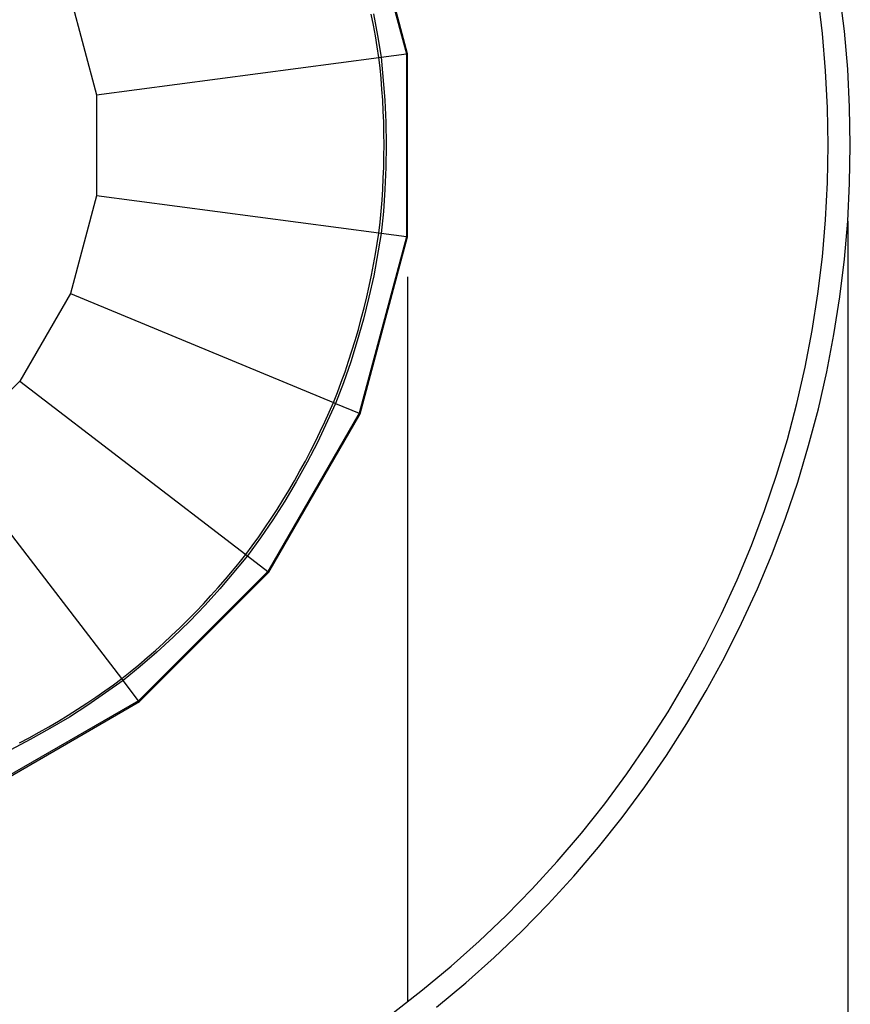
# Model space of a CAD drawing. Extents: x -15.6 to 10, y -7.2 to 7.7.
# Drawn here: x 5.8 to 9.6, y -1.6 to 2.8 of the extents above; entities that cross this region are included whole.
import ezdxf

# ---------------------------------------------------------------- set-up
doc = ezdxf.new("R2010")
doc.units = 0
doc.layers.get('0').update_dxf_attribs({"linetype": 'CONTINUOUS'})

msp = doc.modelspace()

# ---------------------------------------------------------------- linework, layer by layer
for p, q in [((7.3763, 3.4469), (7.5898, 2.6499)), ((7.5954, 2.6506), (7.3815, 3.4491)), ((6.0718, 2.9066), (6.19, 2.4656)), ((9.4693, 2.7421), (9.4491, 2.9092)), ((9.5688, 2.7524), (9.5481, 2.9229)), ((7.4409, 2.7804), (7.4312, 2.8291)), ((7.441, 2.8312), (7.4596, 2.7334)), ((7.4498, 2.7315), (7.4409, 2.7804)), ((7.458, 2.6826), (7.4498, 2.7315)), ((7.4596, 2.7334), (7.4753, 2.6348)), ((9.4838, 2.5744), (9.4693, 2.7421)), ((9.5836, 2.5812), (9.5688, 2.7524)), ((7.4654, 2.6335), (7.458, 2.6826)), ((6.19, 2.4656), (7.4654, 2.6335)), ((7.4654, 2.6335), (7.4753, 2.6348)), ((7.4707, 2.5866), (7.4654, 2.6335)), ((7.4753, 2.6348), (7.5898, 2.6499)), ((7.4753, 2.6348), (7.4927, 2.4412)), ((7.5898, 2.6499), (7.5954, 2.6506)), ((7.5898, 2.6499), (7.5898, 1.8247)), ((7.5954, 1.8239), (7.5954, 2.6506)), ((7.4752, 2.5397), (7.4707, 2.5866)), ((9.5924, 2.4097), (9.5836, 2.5812)), ((7.4794, 2.4902), (7.4752, 2.5397)), ((9.4925, 2.4063), (9.4838, 2.5744)), ((7.4827, 2.4407), (7.4794, 2.4902)), ((6.19, 2.4656), (6.19, 2.0089)), ((7.4854, 2.3911), (7.4827, 2.4407)), ((7.4927, 2.4412), (7.4973, 2.3417)), ((9.4954, 2.2376), (9.4925, 2.4063)), ((9.5954, 2.238), (9.5924, 2.4097)), ((7.4873, 2.3415), (7.4854, 2.3911)), ((7.4885, 2.2906), (7.4873, 2.3415)), ((7.4973, 2.3417), (7.4989, 2.2397)), ((7.4889, 2.2397), (7.4885, 2.2906)), ((7.4886, 2.1889), (7.4889, 2.2397)), ((7.4989, 2.2397), (7.4975, 2.1377)), ((9.4925, 2.0697), (9.4954, 2.2376)), ((9.5924, 2.0662), (9.5954, 2.2373)), ((9.5954, 2.2373), (9.5954, 2.238)), ((7.4874, 2.138), (7.4886, 2.1889)), ((7.4856, 2.0884), (7.4874, 2.138)), ((7.4975, 2.1377), (7.493, 2.0383)), ((7.483, 2.0388), (7.4856, 2.0884)), ((9.4838, 1.9016), (9.4925, 2.0697)), ((9.5836, 1.8947), (9.5924, 2.0662)), ((6.19, 2.0089), (6.0718, 1.5679)), ((7.4654, 1.841), (6.19, 2.0089)), ((7.4797, 1.9893), (7.483, 2.0388)), ((7.493, 2.0383), (7.4857, 1.939)), ((7.4757, 1.9398), (7.4797, 1.9893)), ((7.4709, 1.8904), (7.4757, 1.9398)), ((7.4857, 1.939), (7.4753, 1.8397)), ((7.4654, 1.841), (7.4709, 1.8904)), ((9.4693, 1.7339), (9.4838, 1.9016)), ((9.5688, 1.7236), (9.5836, 1.8947)), ((7.5898, 1.8247), (7.3763, 1.0276)), ((7.3815, 1.0254), (7.5954, 1.8239)), ((7.4753, 1.8397), (7.442, 1.6482)), ((7.4583, 1.7944), (7.4654, 1.841)), ((7.4753, 1.8397), (7.4654, 1.841)), ((7.5898, 1.8247), (7.4753, 1.8397)), ((7.5898, 1.8247), (7.5954, 1.8239)), ((7.4506, 1.7479), (7.4583, 1.7944)), ((7.4418, 1.699), (7.4506, 1.7479)), ((7.4322, 1.6503), (7.4418, 1.699)), ((9.4491, 1.5668), (9.4693, 1.7339)), ((9.5481, 1.553), (9.5688, 1.7236)), ((7.442, 1.6482), (7.4207, 1.551)), ((7.422, 1.6017), (7.4322, 1.6503)), ((7.411, 1.5533), (7.422, 1.6017)), ((7.5954, 1.6432), (7.5954, -1.6288)), ((6.0718, 1.5679), (5.8435, 1.1724)), ((6.0718, 1.5679), (7.2603, 1.0756)), ((9.4231, 1.4005), (9.4491, 1.5668)), ((7.4207, 1.551), (7.3959, 1.452)), ((7.399, 1.5039), (7.411, 1.5533)), ((9.5216, 1.3833), (9.5481, 1.553)), ((7.3862, 1.4546), (7.399, 1.5039)), ((7.3959, 1.452), (7.3681, 1.3539)), ((7.3727, 1.4056), (7.3862, 1.4546)), ((7.3584, 1.3567), (7.3727, 1.4056)), ((9.3914, 1.2352), (9.4231, 1.4005)), ((9.4893, 1.2146), (9.5216, 1.3833)), ((7.3681, 1.3539), (7.3381, 1.259)), ((7.3438, 1.3093), (7.3584, 1.3567)), ((7.3285, 1.2621), (7.3438, 1.3093)), ((7.3381, 1.259), (7.3053, 1.165)), ((7.3125, 1.2151), (7.3285, 1.2621)), ((7.2958, 1.1683), (7.3125, 1.2151)), ((9.354, 1.071), (9.3914, 1.2352)), ((9.4511, 1.0472), (9.4893, 1.2146)), ((5.8435, 1.1724), (5.5206, 0.8496)), ((5.8435, 1.1724), (6.8641, 0.3893)), ((7.3053, 1.165), (7.2696, 1.0718)), ((7.2784, 1.1218), (7.2958, 1.1683)), ((7.2603, 1.0756), (7.2784, 1.1218)), ((7.2696, 1.0718), (7.1878, 0.8954)), ((7.2414, 1.0324), (7.2603, 1.0756)), ((7.2603, 1.0756), (7.2696, 1.0718)), ((7.2696, 1.0718), (7.3763, 1.0276)), ((9.311, 0.9083), (9.354, 1.071)), ((7.3763, 1.0276), (6.9637, 0.3129)), ((6.9681, 0.3095), (7.3815, 1.0254)), ((7.2219, 0.9894), (7.2414, 1.0324)), ((7.3763, 1.0276), (7.3815, 1.0254)), ((9.4072, 0.8811), (9.4511, 1.0472)), ((7.2007, 0.9445), (7.2219, 0.9894)), ((7.1789, 0.9), (7.2007, 0.9445)), ((7.1878, 0.8954), (7.1421, 0.807)), ((7.1564, 0.8557), (7.1789, 0.9)), ((9.2624, 0.7471), (9.311, 0.9083)), ((6.3038, -0.171), (5.5206, 0.8496)), ((7.1333, 0.8118), (7.1564, 0.8557)), ((9.3577, 0.7166), (9.4072, 0.8811)), ((7.1421, 0.807), (7.0925, 0.7179)), ((7.1089, 0.7671), (7.1333, 0.8118)), ((7.0838, 0.7229), (7.1089, 0.7671)), ((7.0925, 0.7179), (7.0402, 0.6303)), ((7.058, 0.679), (7.0838, 0.7229)), ((9.2083, 0.5878), (9.2624, 0.7471)), ((9.3025, 0.554), (9.3577, 0.7166)), ((7.0316, 0.6355), (7.058, 0.679)), ((7.0402, 0.6303), (6.9867, 0.5464)), ((7.0052, 0.5934), (7.0316, 0.6355)), ((6.9782, 0.5518), (7.0052, 0.5934)), ((9.1488, 0.4303), (9.2083, 0.5878)), ((6.9867, 0.5464), (6.9307, 0.4641)), ((6.9506, 0.5105), (6.9782, 0.5518)), ((9.2417, 0.3933), (9.3025, 0.554)), ((6.9224, 0.4697), (6.9506, 0.5105)), ((6.9307, 0.4641), (6.872, 0.3832)), ((6.8935, 0.4293), (6.9224, 0.4697)), ((6.8641, 0.3893), (6.8935, 0.4293)), ((9.0838, 0.275), (9.1488, 0.4303)), ((6.872, 0.3832), (6.7474, 0.234)), ((6.8347, 0.3525), (6.8641, 0.3893)), ((6.8641, 0.3893), (6.872, 0.3832)), ((6.872, 0.3832), (6.9637, 0.3129)), ((9.1754, 0.2349), (9.2417, 0.3933)), ((6.9637, 0.3129), (6.3802, -0.2706)), ((6.7726, 0.2781), (6.8047, 0.316)), ((6.8047, 0.316), (6.8347, 0.3525)), ((6.9637, 0.3129), (6.9681, 0.3095)), ((6.3836, -0.275), (6.9681, 0.3095)), ((6.74, 0.2407), (6.7726, 0.2781)), ((9.0135, 0.1221), (9.0838, 0.275)), ((6.7474, 0.234), (6.6804, 0.1605)), ((6.7068, 0.2038), (6.74, 0.2407)), ((9.1037, 0.0788), (9.1754, 0.2349)), ((6.6731, 0.1674), (6.7068, 0.2038)), ((6.6804, 0.1605), (6.6094, 0.0872)), ((6.638, 0.1306), (6.6731, 0.1674)), ((6.5661, 0.0586), (6.6023, 0.0943)), ((6.6023, 0.0943), (6.638, 0.1306)), ((8.9381, -0.0284), (9.0135, 0.1221)), ((6.5293, 0.0234), (6.5661, 0.0586)), ((6.6094, 0.0872), (6.5362, 0.0161)), ((9.0267, -0.0748), (9.1037, 0.0788)), ((6.5362, 0.0161), (6.4628, -0.0511)), ((6.4929, -0.0104), (6.5293, 0.0234)), ((6.4187, -0.0763), (6.4561, -0.0436)), ((6.4561, -0.0436), (6.4929, -0.0104)), ((8.8574, -0.1761), (8.9381, -0.0284)), ((6.3809, -0.1084), (6.4187, -0.0763)), ((6.4628, -0.0511), (6.3874, -0.116)), ((8.9444, -0.2255), (9.0267, -0.0748)), ((6.3874, -0.116), (6.3099, -0.179)), ((6.3425, -0.14), (6.3809, -0.1084)), ((6.2658, -0.199), (6.3038, -0.171)), ((6.3038, -0.171), (6.3425, -0.14)), ((6.3099, -0.179), (6.3038, -0.171)), ((8.7718, -0.321), (8.8574, -0.1761)), ((6.3099, -0.179), (6.1509, -0.2908)), ((6.2274, -0.2264), (6.2658, -0.199)), ((6.3802, -0.2706), (6.3099, -0.179)), ((6.1454, -0.2824), (6.1866, -0.2547)), ((6.1866, -0.2547), (6.2274, -0.2264)), ((8.857, -0.3734), (8.9444, -0.2255)), ((6.3802, -0.2706), (5.6655, -0.6832)), ((5.6677, -0.6884), (6.3836, -0.275)), ((6.0618, -0.336), (6.1038, -0.3095)), ((6.1509, -0.2908), (6.0671, -0.3445)), ((6.1038, -0.3095), (6.1454, -0.2824)), ((6.3802, -0.2706), (6.3836, -0.275)), ((6.0671, -0.3445), (5.9795, -0.3969)), ((6.0184, -0.3624), (6.0618, -0.336)), ((8.6812, -0.4629), (8.7718, -0.321)), ((5.9795, -0.3969), (5.8905, -0.4466)), ((5.9303, -0.4134), (5.9745, -0.3882)), ((5.9745, -0.3882), (6.0184, -0.3624)), ((8.7645, -0.5182), (8.857, -0.3734)), ((5.8418, -0.461), (5.8857, -0.4378)), ((5.8857, -0.4378), (5.9303, -0.4134)), ((5.8905, -0.4466), (5.8021, -0.4925)), ((8.5857, -0.6015), (8.6812, -0.4629)), ((8.6671, -0.6596), (8.7645, -0.5182)), ((8.4856, -0.7368), (8.5857, -0.6015)), ((8.5649, -0.7977), (8.6671, -0.6596)), ((8.3808, -0.8686), (8.4856, -0.7368)), ((8.458, -0.9322), (8.5649, -0.7977)), ((8.2716, -0.9966), (8.3808, -0.8686)), ((8.3466, -1.0628), (8.458, -0.9322)), ((8.158, -1.1209), (8.2716, -0.9966)), ((8.2307, -1.1896), (8.3466, -1.0628)), ((8.0402, -1.2411), (8.158, -1.1209)), ((8.1105, -1.3123), (8.2307, -1.1896)), ((7.9184, -1.3572), (8.0402, -1.2411)), ((7.9861, -1.4308), (8.1105, -1.3123)), ((7.7926, -1.4691), (7.9184, -1.3572)), ((7.8577, -1.545), (7.9861, -1.4308)), ((7.663, -1.5765), (7.7926, -1.4691)), ((7.7255, -1.6546), (7.8577, -1.545)), ((7.5298, -1.6795), (7.663, -1.5765))]:
    msp.add_line(p, q)
at = {"color": 1}
msp.add_line((9.5836, 1.8947), (9.5836, -6.2344), dxfattribs=at)

doc.saveas('drawing.dxf')
